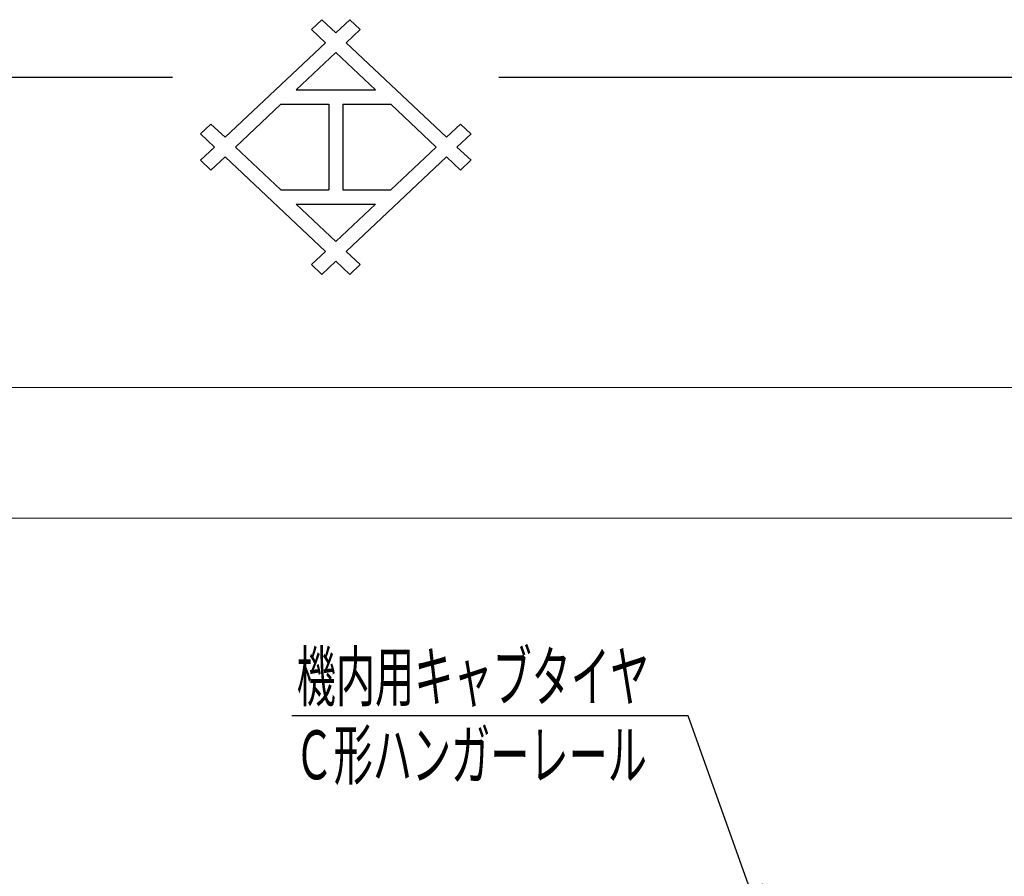
# Model space of a CAD drawing. Units: millimetres. Extents: x -185 to 185, y -134 to 137.
# Drawn here: x -19 to 41, y 85 to 137 of the extents above; entities that cross this region are included whole.
import ezdxf
from ezdxf.enums import TextEntityAlignment as Align

# ---------------------------------------------------------------- set-up
doc = ezdxf.new("R2010")
doc.units = ezdxf.units.MM
doc.header["$LTSCALE"] = 0.25
doc.layers.add('Layer0016', color=7, linetype='Continuous')
doc.styles.add('dcStyle0', font='txt.shx', dxfattribs={"width": 0.8, "bigfont": 'bigfont'})
doc.dimstyles.new('dc_Rotated', dxfattribs={"dimtxt": 3, "dimasz": 3.000002, "dimexe": 0.6, "dimexo": 0.9, "dimgap": 0.9, "dimtad": 3, "dimdsep": 46, "dimtxsty": 'dcStyle0', "dimblk1": 'OPEN30', "dimblk2": 'OPEN30', "dimsah": 1, "dimcen": 0.09, "dimse1": 1, "dimclrd": 91, "dimclre": 91, "dimclrt": 7, "dimadec": 0, "dimazin": 2, "dimtfac": 1, "dimtdec": 4, "dimtmove": 0, "dimatfit": 3, "dimfxl": 1, "dimarcsym": 0})

# ---------------------------------------------------------------- blocks, each defined once
blk = doc.blocks.new('_Open30')
at = {"color": 0, "linetype": 'ByBlock', "lineweight": -2}
for p, q in [((-1, 0.267949), (0, 0)), ((0, 0), (-1, -0.267949)), ((0, 0), (-1, 0))]:
    blk.add_line(p, q, dxfattribs=at)
blk = doc.blocks.new('*D44')
at = {"layer": 'Layer0016', "color": 91, "linetype": 'Continuous', "lineweight": 13}
for p, q in [((-153.813, 84.035), (-153.813, 115.092)), ((64.33, 84.035), (64.33, 115.092)), ((-153.813, 114.492), (64.33, 114.492))]:
    blk.add_line(p, q, dxfattribs=at)
at = {"layer": 'Layer0016', "color": 91, "xscale": 3.000002807615286, "yscale": 2.999989368223643}
for p, rotation in [((-153.813, 114.492), 180), ((64.33, 114.492), 360)]:
    blk.add_blockref('_Open30', p, dxfattribs=dict(at, rotation=rotation))
at = {"layer": 'Layer0016', "color": 7, "insert": (-44.741, 115.392), "char_height": 3, "width": 39.75, "attachment_point": 8, "style": 'dcStyle0'}
blk.add_mtext('\\T1.00;クレーン全長\u300015270', dxfattribs=at)
blk = doc.blocks.new('*D46')
at = {"layer": 'Layer0016', "color": 91, "linetype": 'Continuous', "lineweight": 13}
for p, q in [((-151.884, 86.295), (-151.884, 107.092)), ((62.402, 86.295), (62.402, 107.092)), ((-151.884, 106.492), (62.402, 106.492))]:
    blk.add_line(p, q, dxfattribs=at)
at = {"layer": 'Layer0016', "color": 91, "xscale": 3.000002807615286, "yscale": 2.999989368223643}
for p, rotation in [((-151.884, 106.492), 180), ((62.402, 106.492), 360)]:
    blk.add_blockref('_Open30', p, dxfattribs=dict(at, rotation=rotation))
at = {"layer": 'Layer0016', "color": 7, "insert": (-44.741, 107.392), "char_height": 3, "width": 42.75, "attachment_point": 8, "style": 'dcStyle0'}
blk.add_mtext('\\T1.00;クレーンスパン\u300015000', dxfattribs=at)
blk = doc.blocks.new('DC_GROUP_HSOI0215-R0_33')
at = {"layer": 'Layer0016', "color": 91, "linetype": 'Continuous', "lineweight": 25}
for p, q in [((21.605, 94.387), (-2.695, 94.387)), ((26.388, 80.992), (21.605, 94.387))]:
    blk.add_line(p, q, dxfattribs=at)
at = {"layer": 'Layer0016', "color": 91, "xscale": 3.000002807615286, "yscale": 2.999989368223643, "rotation": 289.6525981752872}
blk.add_blockref('_Open30', (26.388, 80.992), dxfattribs=at)
at = {"layer": 'Layer0016', "color": 7, "style": 'dcStyle0', "width": 0.950943}
blk.add_text('機内用キャブタイヤ', height=3, dxfattribs=at).set_placement((-2.395, 95.287), (19.205, 95.287), align=Align.FIT)

msp = doc.modelspace()

# ---------------------------------------------------------------- linework, layer by layer
at = {"color": 4, "linetype": 'Continuous', "lineweight": 25}
for p, q in [((-1.497, 136.422), (-0.86, 137.022)), ((0, 136.213), (-0.861, 137.023)), ((0.861, 137.023), (0, 136.213)), ((0.86, 137.022), (1.497, 136.422)), ((-1.498, 136.422), (-0.637, 135.613)), ((1.497, 136.422), (0.637, 135.613)), ((-0.637, 135.613), (-6.79, 129.822)), ((6.79, 129.822), (0.637, 135.613)), ((0, 135.013), (-2.439, 132.717)), ((0, 135.013), (2.439, 132.717)), ((-185, 133.5), (-10, 133.5)), ((10, 133.5), (185, 133.5)), ((-2.439, 132.717), (2.439, 132.717)), ((-3.367, 131.844), (-6.152, 129.222)), ((-3.367, 131.844), (-0.437, 131.844)), ((-0.437, 131.844), (-0.437, 126.601)), ((0.437, 131.844), (3.367, 131.844)), ((0.437, 131.844), (0.437, 126.601)), ((3.367, 131.844), (6.152, 129.222)), ((-7.65, 130.631), (-8.287, 130.031)), ((-7.65, 130.632), (-6.79, 129.822)), ((7.65, 130.631), (6.79, 129.822)), ((7.65, 130.631), (8.283, 130.035)), ((-8.287, 130.031), (-7.427, 129.222)), ((7.427, 129.222), (8.287, 130.031)), ((-7.427, 129.222), (-8.287, 128.413)), ((-6.152, 129.222), (-3.367, 126.601)), ((6.152, 129.222), (3.367, 126.601)), ((8.287, 128.413), (7.427, 129.222)), ((-6.79, 128.622), (-7.65, 127.813)), ((-6.79, 128.622), (-0.637, 122.832)), ((0.637, 122.832), (6.79, 128.622)), ((6.79, 128.622), (7.65, 127.813)), ((-8.287, 128.413), (-7.65, 127.813)), ((8.285, 128.411), (7.65, 127.813)), ((-3.367, 126.601), (-0.437, 126.601)), ((0.437, 126.601), (3.367, 126.601)), ((-2.439, 125.727), (0, 123.432)), ((-2.439, 125.727), (2.439, 125.727)), ((2.439, 125.727), (0, 123.432)), ((-0.637, 122.832), (-1.498, 122.022)), ((0.637, 122.832), (1.497, 122.023)), ((-1.497, 122.023), (-0.86, 121.423)), ((-0.861, 121.422), (0, 122.232)), ((0, 122.232), (0.86, 121.423)), ((0.86, 121.423), (1.497, 122.023))]:
    msp.add_line(p, q, dxfattribs=at)

# ---------------------------------------------------------------- block references
at = {"layer": 'Layer0016', "linetype": 'Continuous'}
msp.add_blockref('DC_GROUP_HSOI0215-R0_33', (0, 0), dxfattribs=at)

# ---------------------------------------------------------------- texts
at = {"layer": 'Layer0016', "color": 7, "style": 'dcStyle0', "width": 0.950943}
msp.add_text('Ｃ形ハンガーレール', height=3, dxfattribs=at).set_placement((-2.533, 90.487), (19.067, 90.487), align=Align.FIT)

# ---------------------------------------------------------------- dimensions: what is measured, and where the dimension line sits
at = {"layer": 'Layer0016', "linetype": 'Continuous', "lineweight": 13}
for base, p1, p2, text, picture, middle in [((64.33, 114.492), (-153.813, 83.135), (64.33, 83.135), 'クレーン全長\u300015270', '*D44', (-44.741, 114.492)), ((62.402, 106.492), (-151.884, 85.395), (62.402, 85.395), 'クレーンスパン\u300015000', '*D46', (-44.741, 106.492))]:
    dim = msp.add_linear_dim(base=base, p1=p1, p2=p2, text=text, dimstyle='dc_Rotated', override={"dimtxt": 3, "dimasz": 3.000002, "dimexe": 0.6, "dimexo": 0.9, "dimgap": 0.9, "dimtad": 3, "dimtih": 0, "dimtoh": 0, "dimdec": 2, "dimlfac": 1, "dimzin": 8, "dimtxsty": 'dcStyle0', "dimblk1": 'Open30', "dimblk2": 'Open30', "dimsah": 1, "dimclrd": 91, "dimclre": 91, "dimclrt": 7, "dimazin": 2, "dimtofl": 1, "dimtolj": 0, "dimtzin": 8, "dimarcsym": 1}, dxfattribs=at)
    dim.commit()
    dim.dimension.update_dxf_attribs({"geometry": picture, "text_midpoint": middle, "dimtype": 160})

doc.saveas('drawing.dxf')
